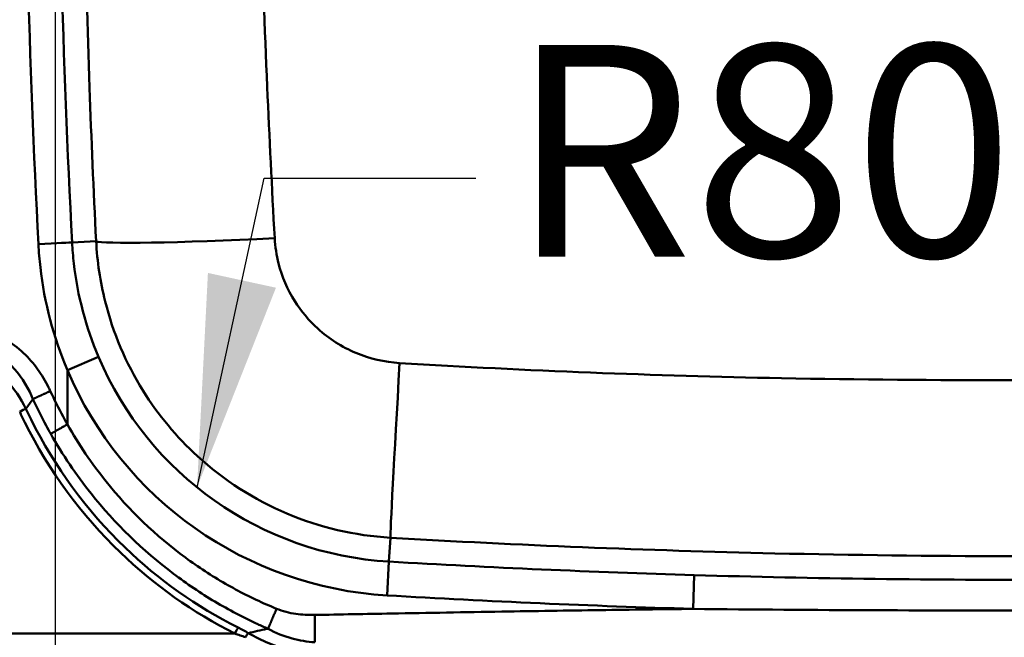
# Paper-space layout 'DT_5' of a CAD drawing. Units: millimetres. Extents: x 0 to 2100, y 0 to 2970.
# Drawn here: x 896 to 1129, y 1512 to 1658 of the extents above; entities that cross this region are included whole.
import ezdxf

# ---------------------------------------------------------------- set-up
doc = ezdxf.new("R2010")
doc.units = ezdxf.units.MM
doc.header["$LTSCALE"] = 10
for name, color, linetype, lineweight in [('Dimensions(ISO)', 7, 'Continuous', 25), ('Symbols(ISO)', 7, 'Continuous', 25), ('Visible Tangent Edges(ISO)', 7, 'Continuous', 50)]:
    doc.layers.add(name, color=color, linetype=linetype, lineweight=lineweight)
doc.styles.add('Text__5.0mm', font='arial.ttf', dxfattribs={"width": 0.9})
doc.dimstyles.new('KS-Marketing', dxfattribs={"dimscale": 10, "dimtxt": 5, "dimasz": 3.5, "dimexe": 3.175, "dimexo": 0, "dimgap": 0.8, "dimtad": 1, "dimdec": 1, "dimrnd": 1e-08, "dimtxsty": 'Text__5.0mm', "dimcen": 0.09, "dimdle": 10, "dimclrd": 7, "dimclre": 7, "dimclrt": 7, "dimadec": 0, "dimazin": 2, "dimtfac": 0.7, "dimtdec": 4, "dimtmove": 0, "dimatfit": 3, "dimfxl": 1, "dimtolj": 1, "dimlwd": 25, "dimlwe": 25, "dimarcsym": 0})
doc.dimstyles.new('KS-Marketing$7', dxfattribs={"dimscale": 10, "dimtxt": 5, "dimasz": 5, "dimexe": 3.175, "dimexo": 0, "dimgap": 0.8, "dimtad": 1, "dimdec": 1, "dimrnd": 1e-08, "dimtxsty": 'Text__5.0mm', "dimcen": 0.09, "dimdle": 10, "dimclrd": 7, "dimclre": 7, "dimclrt": 7, "dimadec": 0, "dimazin": 2, "dimtfac": 0.7, "dimtdec": 4, "dimtmove": 0, "dimatfit": 3, "dimfxl": 1, "dimtolj": 1, "dimlwd": 25, "dimlwe": 25, "dimarcsym": 0})

# ---------------------------------------------------------------- blocks, each defined once
blk = doc.blocks.new('*D10')
at = {"layer": 'Defpoints', "color": 0, "linetype": 'Continuous', "transparency": 16777216}
for p in [(904.83, 1734.98), (1354.64, 1734.98), (1354.64, 1394.98)]:
    blk.add_point(p, dxfattribs=at)
at = {"layer": 'Dimensions(ISO)', "color": 7, "linetype": 'Continuous', "lineweight": 25, "transparency": 16777216}
for p, q in [((904.83, 1734.98), (904.83, 1363.23)), ((1354.64, 1734.98), (1354.64, 1363.23)), ((939.83, 1394.98), (1319.64, 1394.98))]:
    blk.add_line(p, q, dxfattribs=at)
at = {"layer": 'Dimensions(ISO)', "color": 7, "linetype": 'Continuous', "transparency": 16777216}
for points in [[(939.83, 1400.81), (939.83, 1389.15), (904.83, 1394.98)], [(1319.64, 1400.81), (1319.64, 1389.15), (1354.64, 1394.98)]]:
    blk.add_solid(points, dxfattribs=at)
at = {"layer": 'Dimensions(ISO)', "color": 7, "linetype": 'Continuous', "lineweight": 25, "transparency": 16777216, "insert": (1079.19, 1428.51), "char_height": 50, "attachment_point": 4, "style": 'Text__5.0mm'}
blk.add_mtext('\\A1;450', dxfattribs=at)
blk = doc.blocks.new('*D12')
at = {"layer": 'Defpoints', "color": 0, "linetype": 'Continuous', "transparency": 16777216}
for p in [(942.12, 1926.39), (1328.66, 1552.61), (1324.66, 1548.48)]:
    blk.add_point(p, dxfattribs=at)
at = {"layer": 'Dimensions(ISO)', "color": 7, "linetype": 'Continuous', "lineweight": 25, "transparency": 16777216}
for p, q in [((942.12, 1926.39), (916.05, 1899.44)), ((963.29, 1897.93), (1299.5, 1572.81)), ((1328.66, 1552.61), (1302.59, 1525.65))]:
    blk.add_line(p, q, dxfattribs=at)
at = {"layer": 'Dimensions(ISO)', "color": 7, "linetype": 'Continuous', "transparency": 16777216}
for points in [[(967.34, 1902.12), (959.23, 1893.74), (938.12, 1922.26)], [(1303.56, 1577), (1295.45, 1568.61), (1324.66, 1548.48)]]:
    blk.add_solid(points, dxfattribs=at)
at = {"layer": 'Dimensions(ISO)', "color": 7, "linetype": 'Continuous', "lineweight": 25, "transparency": 16777216, "insert": (1118.94, 1794.07), "char_height": 50, "attachment_point": 4, "rotation": 315.9612, "style": 'Text__5.0mm'}
blk.add_mtext('\\A1;538', dxfattribs=at)

psp = doc.layouts.new('DT_5')

# ---------------------------------------------------------------- linework, layer by layer
at = {"layer": 'Visible Tangent Edges(ISO)'}
for p, q in [((908.813, 1604.993), (914.49, 1605.288)), ((907.697, 1574.867), (915.05, 1577.993)), ((907.697, 1562.048), (907.697, 1574.867)), ((983.647, 1529.666), (983.978, 1535.301)), ((983.179, 1521.691), (983.647, 1529.666)), ((1055.492, 1518.495), (1055.729, 1526.481)), ((947.277, 1512.67), (835.042, 1512.67))]:
    psp.add_line(p, q, dxfattribs=at)
for centre, radius, start, end in [((988.309, 1609.132), 79.603, 203.02847, 266.64259), ((988.309, 1609.132), 87.592, 203.02847, 266.64259), ((1130.035, 4024.979), 2499.603, 266.642592, 268.296521), ((1130.035, 4024.979), 2507.592, 266.642592, 268.296521)]:
    psp.add_arc(centre, radius, start, end, dxfattribs=at)
for centre, major_axis, ratio, start_param, end_param in [((900.835, 1604.577), (7.989, 0.416), 0.0001777, 4.7158018, 6.2308254), ((957.373, 1607.521), (-42.946, -2.158), 0.0346236, 0.0523913, 1.5522764), ((986.493, 1578.169), (-2.506, -42.927), 0.0053704, 4.7512901, 6.2308247), ((896.44, 1565.047), (-1.905, -0.884), 0.0079148, 3.819271, 4.7087135), ((947.277, 1512.652), (-0.942, -1.877), 0.0039135, 3.8297929, 4.704589), ((949.734, 1511.322), (-1.07, -1.807), 0.1178066, 3.8360869, 4.516021)]:
    psp.add_ellipse(centre, major_axis=major_axis, ratio=ratio, start_param=start_param, end_param=end_param, dxfattribs=at)
for points, knots in [([(900.863, 1865.38), (898.61, 1821.952), (897.482, 1778.465), (897.482, 1691.492), (898.61, 1648.005), (900.863, 1604.577)], [3.2947147, 3.2947147, 3.2947147, 3.2947147, 16.3407358, 16.3407358, 29.3867568, 29.3867568, 29.3867568, 29.3867568]), ([(908.813, 1604.993), (906.559, 1648.282), (905.431, 1691.63), (905.431, 1778.327), (906.559, 1821.675), (908.813, 1864.965)], [-29.3867568, -29.3867568, -29.3867568, -29.3867568, -16.3407358, -16.3407358, -3.2947147, -3.2947147, -3.2947147, -3.2947147]), ([(914.49, 1864.669), (913.458, 1844.151), (912.679, 1823.619), (911.877, 1792.629), (911.671, 1782.178), (911.359, 1759.479), (911.276, 1747.229), (911.276, 1727.235), (911.309, 1719.491), (911.457, 1702.355), (911.588, 1692.963), (912.042, 1669.546), (912.428, 1655.523), (913.364, 1629.429), (913.883, 1617.356), (914.49, 1605.288)], [-25.5105025, -25.5105025, -25.5105025, -25.5105025, -19.4497209, -19.4497209, -16.3670145, -16.3670145, -12.7552513, -12.7552513, -10.4720528, -10.4720528, -7.7023545, -7.7023545, -3.5646413, -3.5646413, 0, 0, 0, 0]), ([(956.653, 1605.995), (955.996, 1617.883), (955.414, 1629.785), (954.304, 1655.559), (953.796, 1669.437), (953.112, 1692.748), (952.881, 1702.137), (952.6, 1719.354), (952.529, 1727.165), (952.529, 1747.339), (952.712, 1759.684), (953.243, 1782.386), (953.558, 1792.78), (954.633, 1823.505), (955.536, 1843.749), (956.653, 1863.963)], [0, 0, 0, 0, 3.5646413, 3.5646413, 7.7023545, 7.7023545, 10.4720528, 10.4720528, 12.7552513, 12.7552513, 16.3670145, 16.3670145, 19.4497209, 19.4497209, 25.5105025, 25.5105025, 25.5105025, 25.5105025]), ([(900.863, 1604.577), (900.957, 1602.75), (901.109, 1600.925), (902.274, 1590.776), (904.43, 1582.585), (907.697, 1574.867)], [-3.0647772, -3.0647772, -3.0647772, -3.0647772, -2.5156991, -2.5156991, 0, 0, 0, 0]), ([(915.05, 1577.993), (912.069, 1585.006), (910.101, 1592.45), (909.039, 1601.673), (908.9, 1603.332), (908.813, 1604.993)], [0, 0, 0, 0, 2.5156991, 2.5156991, 3.0647772, 3.0647772, 3.0647772, 3.0647772]), ([(914.49, 1605.288), (914.736, 1600.498), (915.45, 1595.732), (918.487, 1583.636), (921.524, 1576.489), (929.134, 1564.284), (933.464, 1559.077), (944.616, 1548.876), (951.794, 1544.271), (967.28, 1537.729), (975.586, 1535.793), (983.978, 1535.301)], [0, 0, 0, 0, 0.6033948, 0.6033948, 1.5688265, 1.5688265, 2.4129157, 2.4129157, 3.4704646, 3.4704646, 4.5280733, 4.5280733, 4.5280733, 4.5280733]), ([(986.165, 1576.513), (982.609, 1576.725), (979.089, 1577.546), (972.524, 1580.31), (969.479, 1582.252), (964.746, 1586.552), (962.906, 1588.746), (959.67, 1593.885), (958.375, 1596.893), (957.073, 1601.979), (956.764, 1603.982), (956.653, 1605.995)], [-4.5280733, -4.5280733, -4.5280733, -4.5280733, -3.4704646, -3.4704646, -2.4129157, -2.4129157, -1.5688265, -1.5688265, -0.6033948, -0.6033948, 0, 0, 0, 0]), ([(903.672, 1569.902), (903.543, 1570.185), (903.409, 1570.466), (903.27, 1570.745), (901.778, 1573.761), (899.797, 1576.549), (894.653, 1581.427), (891.387, 1583.39), (884.991, 1585.541), (881.964, 1586.004), (878.94, 1586.026)], [-47.150789, -47.150789, -47.150789, -47.150789, -47.0574621, -47.0574621, -47.0574621, -46.0485947, -46.0485947, -44.9344066, -44.9344066, -44.0300243, -44.0300243, -44.0300243, -44.0300243]), ([(878.939, 1581.582), (881.531, 1581.672), (884.111, 1581.367), (889.521, 1579.671), (892.253, 1578.031), (896.49, 1573.844), (898.089, 1571.416), (899.26, 1568.764), (899.369, 1568.519), (899.473, 1568.271), (899.575, 1568.022)], [44.0300243, 44.0300243, 44.0300243, 44.0300243, 44.9344066, 44.9344066, 46.0485947, 46.0485947, 47.0574621, 47.0574621, 47.0574621, 47.150789, 47.150789, 47.150789, 47.150789]), ([(897.919, 1565.746), (896.722, 1568.215), (895.145, 1570.523), (890.991, 1574.719), (888.305, 1576.489), (882.858, 1578.599), (880.174, 1579.111), (877.495, 1579.202)], [-2.4053567, -2.4053567, -2.4053567, -2.4053567, -1.6313851, -1.6313851, -0.7542993, -0.7542993, 0, 0, 0, 0]), ([(1275.033, 1576.997), (1227.166, 1574.144), (1179.182, 1572.639), (1112.819, 1572.451), (1094.583, 1572.596), (1046.297, 1573.542), (1016.198, 1574.717), (986.165, 1576.513)], [0, 0, 0, 0, 14.3665471, 14.3665471, 19.7995459, 19.7995459, 28.7330942, 28.7330942, 28.7330942, 28.7330942]), ([(907.697, 1562.048), (907.349, 1562.663), (907.006, 1563.28), (905.606, 1565.868), (904.606, 1567.87), (903.672, 1569.902)], [-48.03300088, -48.03300088, -48.03300088, -48.03300088, -47.82129438, -47.82129438, -47.15078897, -47.15078897, -47.15078897, -47.15078897]), ([(899.575, 1568.022), (900.547, 1565.901), (901.589, 1563.812), (903.048, 1561.11), (903.404, 1560.465), (903.767, 1559.824)], [47.15078897, 47.15078897, 47.15078897, 47.15078897, 47.82129438, 47.82129438, 48.03300088, 48.03300088, 48.03300088, 48.03300088]), ([(896.44, 1565.065), (896.842, 1564.198), (897.256, 1563.336), (903.349, 1551.058), (911.007, 1540.626), (928.206, 1524.114), (937.365, 1517.643), (947.277, 1512.67)], [0.80159717, 0.80159717, 0.80159717, 0.80159717, 0.82748079, 0.82748079, 1.17267557, 1.17267557, 1.47282381, 1.47282381, 1.47282381, 1.47282381]), ([(948, 1514.104), (938.233, 1519.008), (929.209, 1525.386), (912.267, 1541.662), (904.724, 1551.943), (898.723, 1564.042), (898.316, 1564.891), (897.919, 1565.746)], [-1.47282381, -1.47282381, -1.47282381, -1.47282381, -1.17267557, -1.17267557, -0.82748079, -0.82748079, -0.80159717, -0.80159717, -0.80159717, -0.80159717]), ([(957.084, 1518.537), (956.298, 1518.859), (955.517, 1519.19), (951.42, 1520.988), (948.178, 1522.625), (941.77, 1526.306), (938.614, 1528.364), (928.584, 1535.739), (922.262, 1541.803), (913.426, 1552.814), (910.373, 1557.324), (907.697, 1562.048)], [-54.739252, -54.739252, -54.739252, -54.739252, -54.4845694, -54.4845694, -53.3964511, -53.3964511, -52.2677749, -52.2677749, -49.6617601, -49.6617601, -48.0330009, -48.0330009, -48.0330009, -48.0330009]), ([(903.767, 1559.824), (906.561, 1554.891), (909.747, 1550.181), (918.942, 1538.658), (925.496, 1532.279), (935.894, 1524.435), (939.167, 1522.236), (945.819, 1518.274), (949.189, 1516.5), (953.455, 1514.536), (954.269, 1514.173), (955.088, 1513.821)], [48.0330009, 48.0330009, 48.0330009, 48.0330009, 49.6617601, 49.6617601, 52.2677749, 52.2677749, 53.3964511, 53.3964511, 54.4845694, 54.4845694, 54.739252, 54.739252, 54.739252, 54.739252]), ([(983.978, 1535.301), (1014.226, 1533.535), (1044.507, 1532.304), (1093.217, 1531.189), (1111.64, 1530.967), (1178.778, 1530.889), (1227.485, 1532.241), (1276.109, 1535.013)], [-28.7330942, -28.7330942, -28.7330942, -28.7330942, -19.7995459, -19.7995459, -14.3665471, -14.3665471, 0, 0, 0, 0]), ([(1226.628, 1527.243), (1198.161, 1526.142), (1169.674, 1525.524), (1112.697, 1525.269), (1084.206, 1525.634), (1055.729, 1526.481)], [0, 0, 0, 0, 8.5740422, 8.5740422, 17.1480845, 17.1480845, 17.1480845, 17.1480845]), ([(966.095, 1517.072), (964.619, 1517.045), (963.143, 1517.118), (960.11, 1517.552), (958.555, 1517.935), (957.084, 1518.537)], [-55.65844506, -55.65844506, -55.65844506, -55.65844506, -55.2159024, -55.2159024, -54.73925201, -54.73925201, -54.73925201, -54.73925201]), ([(1055.492, 1518.495), (1048.167, 1518.413), (1040.843, 1518.322), (1025.771, 1518.11), (1018.023, 1517.989), (1001.601, 1517.715), (992.924, 1517.564), (978.196, 1517.296), (972.146, 1517.183), (966.095, 1517.072)], [-64.6016093, -64.6016093, -64.6016093, -64.6016093, -62.4038022, -62.4038022, -60.0789521, -60.0789521, -57.4746541, -57.4746541, -55.6584451, -55.6584451, -55.6584451, -55.6584451]), ([(1055.492, 1518.495), (1084.053, 1518.199), (1112.637, 1518.064), (1169.799, 1518.294), (1198.378, 1518.646), (1226.937, 1519.26)], [-17.1480845, -17.1480845, -17.1480845, -17.1480845, -8.5740422, -8.5740422, 0, 0, 0, 0]), ([(950.42, 1512.791), (950.028, 1513.025), (949.628, 1513.249), (948.819, 1513.686), (948.411, 1513.898), (948, 1514.104)], [0, 0, 0, 0, 0.14004445, 0.14004445, 0.28008891, 0.28008891, 0.28008891, 0.28008891]), ([(955.088, 1513.821), (955.001, 1513.802), (954.914, 1513.784), (954.828, 1513.766), (953.329, 1513.449), (951.862, 1513.124), (950.42, 1512.791)], [13.44527773, 13.44527773, 13.44527773, 13.44527773, 13.47542644, 13.47542644, 13.47542644, 13.99803061, 13.99803061, 13.99803061, 13.99803061]), ([(955.088, 1513.821), (956.922, 1512.775), (958.841, 1512.034), (962.544, 1511.038), (964.33, 1510.751), (966.095, 1510.612)], [54.73925201, 54.73925201, 54.73925201, 54.73925201, 55.2159024, 55.2159024, 55.65844506, 55.65844506, 55.65844506, 55.65844506]), ([(947.277, 1512.67), (947.694, 1512.533), (948.109, 1512.392), (948.929, 1512.102), (949.336, 1511.953), (949.734, 1511.798)], [-0.28008891, -0.28008891, -0.28008891, -0.28008891, -0.14004445, -0.14004445, 0, 0, 0, 0]), ([(960.105, 1508.946), (958.488, 1509.238), (956.862, 1509.743), (953.641, 1511.067), (952.022, 1511.895), (950.42, 1512.791)], [-1.1979586, -1.1979586, -1.1979586, -1.1979586, -0.5989793, -0.5989793, 0, 0, 0, 0])]:
    psp.add_open_spline(points, degree=3, knots=knots, dxfattribs=at)
for points, weights in [([(899.575, 1568.022), (900.59, 1568.489), (902.051, 1569.159), (903.672, 1569.902)], [1, 0.93486818282, 0.93486818282, 1]), ([(903.767, 1559.824), (904.742, 1560.375), (906.144, 1561.169), (907.697, 1562.048)], [1, 0.934734983157, 0.934734983157, 1]), ([(955.088, 1513.821), (955.609, 1514.992), (956.32, 1516.671), (957.084, 1518.537)], [1, 0.936270447491, 0.936270447491, 1]), ([(966.095, 1510.612), (966.15, 1511.634), (966.15, 1514.083), (966.095, 1517.072)], [1, 0.879342365373, 0.879342365373, 1])]:
    psp.add_rational_spline(points, weights, degree=3, dxfattribs=at)
psp.add_open_spline([(897.919, 1565.746), (898.468, 1566.507), (899.019, 1567.266), (899.575, 1568.022)], degree=3, dxfattribs=at)

# ---------------------------------------------------------------- texts
at = {"layer": 'Symbols(ISO)', "color": 7, "insert": (1012.151, 1620.139), "char_height": 50, "width": 115.28201, "attachment_point": 4, "style": 'Text__5.0mm'}
psp.add_mtext('R80', dxfattribs=at)

# ---------------------------------------------------------------- dimensions: what is measured, and where the dimension line sits
at = {"layer": 'Dimensions(ISO)', "color": 7, "linetype": 'Continuous', "lineweight": 25}
for base, p1, p2, angle, picture, middle in [((1324.663, 1548.477), (942.119, 1926.39), (1328.658, 1552.608), 135.96118, '*D12', (1131.394, 1735.369)), ((1354.637, 1394.979), (904.831, 1734.979), (1354.637, 1734.979), 180, '*D10', (1129.734, 1394.979))]:
    dim = psp.add_linear_dim(base=base, p1=p1, p2=p2, angle=angle, dimstyle='KS-Marketing', override={"dimgap": 0.8, "dimdec": 0, "dimtol": 0, "dimlim": 0, "dimtp": 0, "dimtm": 0, "dimtdec": 4, "dimtofl": 0, "dimatfit": 1}, dxfattribs=at)
    dim.commit()
    dim.dimension.update_dxf_attribs({"geometry": picture, "text_midpoint": middle, "dimtype": 160})

# ---------------------------------------------------------------- leaders
at = {"layer": 'Symbols(ISO)', "color": 7, "linetype": 'Continuous', "lineweight": 25, "annotation_type": 0, "has_hookline": 1, "hookline_direction": 0, "text_width": 107.374}
psp.add_leader([(938.322, 1547.182), (954.151, 1620.139), (1004.151, 1620.139)], dimstyle='KS-Marketing$7', override={"dimtad": 0}, dxfattribs=at)

doc.saveas('drawing.dxf')
